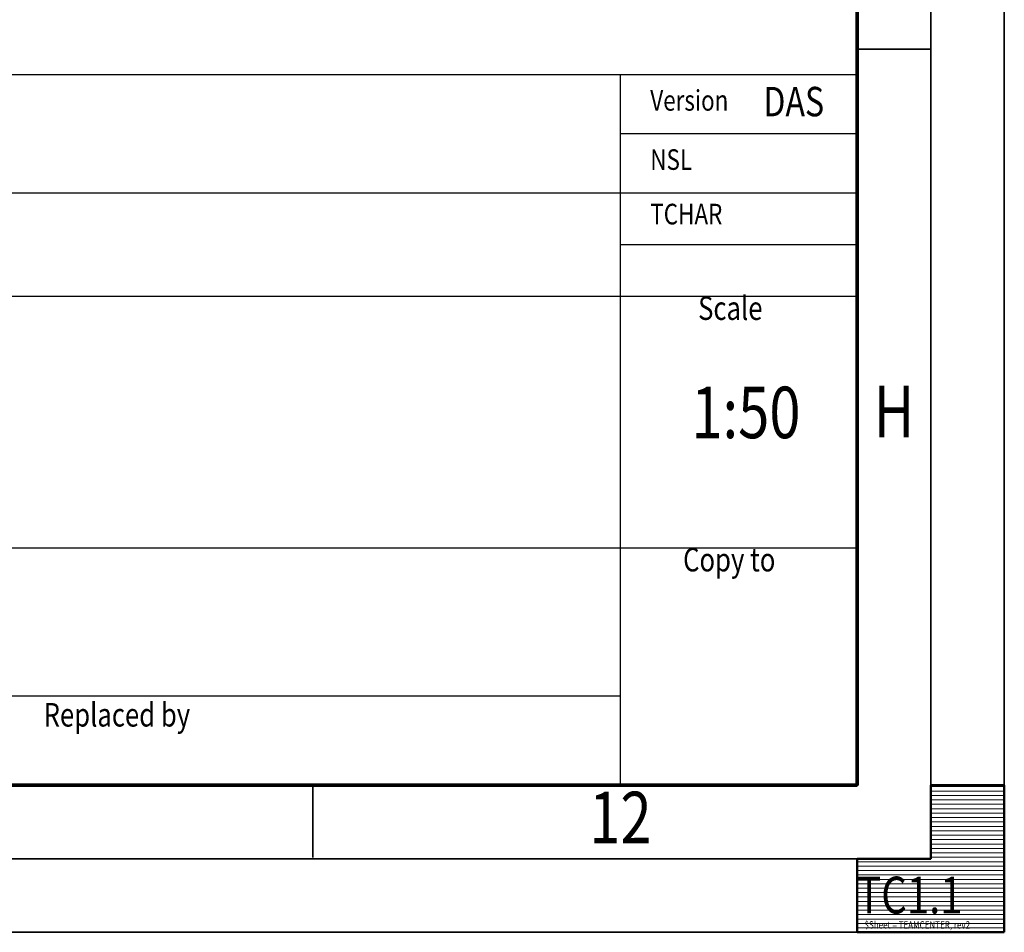
# Model space of a CAD drawing. Units: millimetres. Extents: x 0 to 29700, y 0 to 21000.
# Drawn here: x 26354 to 29700, y 0 to 3102 of the extents above; entities that cross this region are included whole.
import ezdxf
from ezdxf.enums import TextEntityAlignment as Align

# ---------------------------------------------------------------- set-up
doc = ezdxf.new("R2010")
doc.units = ezdxf.units.MM
doc.header["$MEASUREMENT"] = 0
doc.layers.add('(4) Texts', color=7, linetype='Continuous', lineweight=35)
doc.layers.add('(9) Sheet', color=7, linetype='Continuous', lineweight=35)
doc.styles.add('Arial', font='ARIAL.TTF')

# ---------------------------------------------------------------- blocks, each defined once
blk = doc.blocks.new('HATCH_35_c3c7dc1d-19ed-4986-831a-bca124b0daf9')
at = {"layer": '(9) Sheet', "color": 0, "lineweight": 9}
for p, q in [((29700, 495), (29450, 495)), ((29700, 480), (29450, 480)), ((29700, 465), (29450, 465)), ((29700, 450), (29450, 450)), ((29700, 435), (29450, 435)), ((29700, 420), (29450, 420)), ((29700, 405), (29450, 405)), ((29700, 390), (29450, 390)), ((29700, 375), (29450, 375)), ((29700, 360), (29450, 360)), ((29700, 345), (29450, 345)), ((29700, 330), (29450, 330)), ((29700, 315), (29450, 315)), ((29700, 300), (29450, 300)), ((29700, 285), (29450, 285)), ((29700, 270), (29450, 270)), ((29700, 240), (29200, 240)), ((29700, 255), (29450, 255)), ((29700, 225), (29200, 225)), ((29700, 210), (29200, 210)), ((29700, 195), (29200, 195)), ((29700, 180), (29200, 180)), ((29700, 165), (29200, 165)), ((29700, 150), (29200, 150)), ((29700, 135), (29200, 135)), ((29700, 120), (29200, 120)), ((29700, 105), (29200, 105)), ((29700, 90), (29200, 90)), ((29700, 75), (29200, 75)), ((29700, 60), (29200, 60)), ((29700, 45), (29200, 45)), ((29700, 30), (29200, 30)), ((29700, 15), (29200, 15))]:
    blk.add_line(p, q, dxfattribs=at)
blk = doc.blocks.new('GROUP_0_31b50520-ff31-4856-aeec-c9f3582d8fdb')
at = {"layer": '(9) Sheet', "color": 7, "lineweight": 35, "ltscale": 150}
for p, q in [((29700, 0), (29700, 21000)), ((29450, 20750), (29450, 250)), ((29450, 3001.2), (29200, 3001.2)), ((27350, 253.8), (27350, 501.3)), ((750, 250), (29450, 250)), ((0, 0), (29700, 0))]:
    blk.add_line(p, q, dxfattribs=at)
at = {"layer": '(9) Sheet', "color": 7, "lineweight": 70, "ltscale": 150}
for p in [(29200, 20502.5), (1000, 500)]:
    blk.add_line(p, (29200, 500), dxfattribs=at)
at = {"layer": '(9) Sheet', "color": 7, "linetype": 'Continuous', "lineweight": 25, "ltscale": 50}
for p, q in [((18700, 2915.5), (29200, 2915.5)), ((28395.3, 501.1), (28395.3, 2915.5)), ((28395.9, 2714.4), (29200, 2714.4)), ((23062.8, 2513.3), (29200, 2513.3)), ((28395.9, 2337.5), (29200, 2337.5)), ((23062.8, 2161.6), (29200, 2161.6)), ((29200, 1305.7), (23062.8, 1305.7)), ((23062.8, 804.1), (28395.3, 804.1))]:
    blk.add_line(p, q, dxfattribs=at)
at = {"layer": '(9) Sheet', "color": 7, "linetype": 'Continuous', "lineweight": 50, "ltscale": 150}
for p, q in [((29450, 500), (29450, 250)), ((29700, 500), (29450, 500)), ((29700, 0), (29700, 500)), ((29450, 250), (29200, 250)), ((29200, 250), (29200, 0)), ((29700, 250), (29700, 0)), ((29200, 0), (29700, 0)), ((29700, 0), (29450, 0))]:
    blk.add_line(p, q, dxfattribs=at)
at = {"layer": '(9) Sheet', "color": 7, "linetype": 'Continuous', "lineweight": 70, "ltscale": 150}
blk.add_lwpolyline([(18700, 501.1), (29200, 501.1), (29200, 3901.1)], dxfattribs=at)
at = {"layer": '(9) Sheet', "color": 7, "linetype": 'Continuous', "lineweight": 50, "ltscale": 150}
blk.add_lwpolyline([(29700, 0), (29200, 0), (29200, 250), (29450, 250), (29450, 500), (29700, 500)], close=True, dxfattribs=at)
at = {"layer": '(9) Sheet', "color": 7, "linetype": 'ByBlock'}
blk.add_blockref('HATCH_35_c3c7dc1d-19ed-4986-831a-bca124b0daf9', (0, 0), dxfattribs=at)
at = {"layer": '(4) Texts', "color": 9, "lineweight": 25, "style": 'Arial', "width": 0.8}
for s, height, p in [('Version', 70, (28496.7, 2770.4)), ('NSL', 70, (28496.7, 2569.3)), ('TCHAR', 70, (28496.7, 2384)), ('1:50', 175, (28636.3, 1624.6)), ('Replaced by', 80, (26434.9, 674.3))]:
    blk.add_text(s, height=height, dxfattribs=at).set_placement(p, align=Align.BOTTOM_LEFT)
for s, p in [('Scale', (28659.3, 2161.2)), ('Copy to', (28608.3, 1306.5))]:
    blk.add_text(s, height=80, dxfattribs=at).set_placement(p, align=Align.TOP_LEFT)
at = {"layer": '(9) Sheet', "color": 7, "lineweight": 50, "style": 'Arial', "width": 0.8}
blk.add_text('DAS', height=100, dxfattribs=at).set_placement((28881.1, 2741.9), align=Align.BOTTOM_LEFT)
at = {"layer": '(9) Sheet', "color": 7, "lineweight": 35, "style": 'Arial', "width": 0.8}
for s, height, p in [('H', 175, (29255.5, 1627.7)), ('12', 175, (28289.3, 248)), ('TC1.1', 125, (29200, 25)), ('$Sheet = TEAMCENTER, rev2', 25, (29225, 5))]:
    blk.add_text(s, height=height, dxfattribs=at).set_placement(p, align=Align.BOTTOM_LEFT)

msp = doc.modelspace()

# ---------------------------------------------------------------- block references
at = {"color": 7, "linetype": 'ByBlock'}
msp.add_blockref('GROUP_0_31b50520-ff31-4856-aeec-c9f3582d8fdb', (0, 0), dxfattribs=at)

doc.saveas('drawing.dxf')
